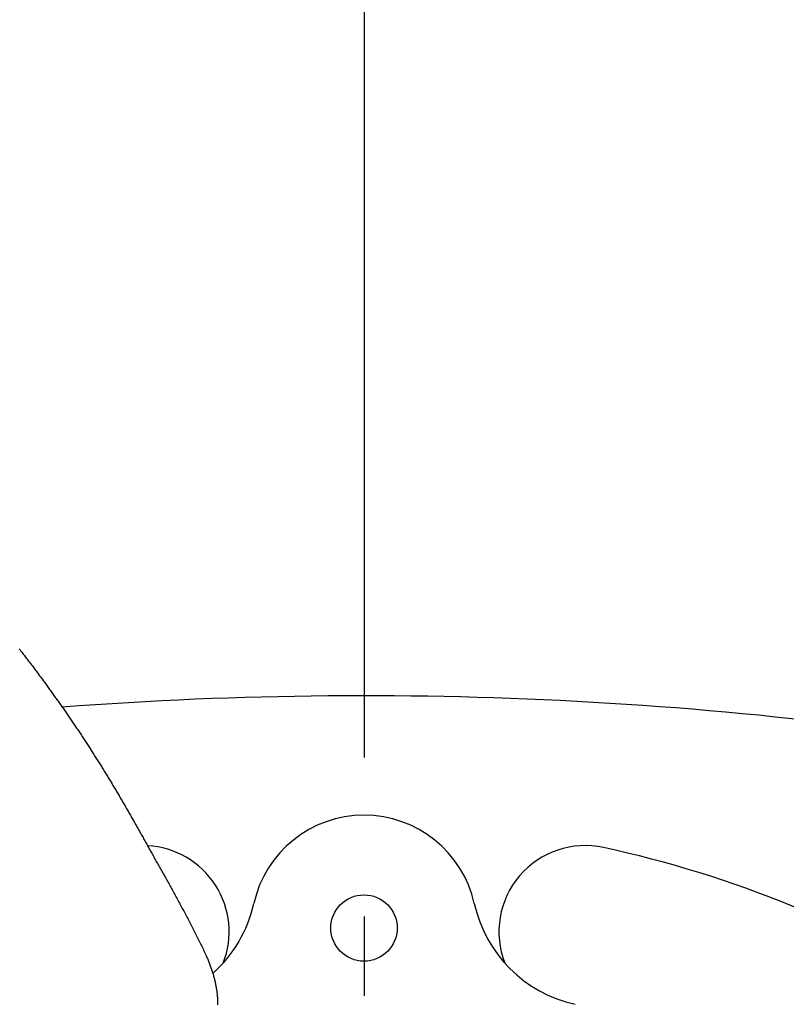
# Model space of a CAD drawing. Extents: x -592 to 1044, y -332 to 690.
# Drawn here: x -26 to 32, y 71 to 146 of the extents above; entities that cross this region are included whole.
import ezdxf

# ---------------------------------------------------------------- set-up
doc = ezdxf.new("R2010")
doc.units = 0
doc.header["$LTSCALE"] = 20
doc.linetypes.add('DASHDOT', pattern=[5.5, 4, -0.6, 0.3, -0.6])
doc.layers.add('BASIS', color=6, linetype='DASHDOT')
doc.layers.add('DETAIL', color=5, linetype='CONTINUOUS')

msp = doc.modelspace()

# ---------------------------------------------------------------- linework, layer by layer
at = {"layer": 'BASIS', "color": 6, "linetype": 'DASHDOT'}
msp.add_line((0, 280.021), (0, -282.663), dxfattribs=at)
at = {"layer": 'DETAIL', "color": 5, "linetype": 'CONTINUOUS'}
for p, q in [((-26.002, 98.217), (-25.939, 98.137)), ((-25.939, 98.137), (-25.878, 98.058)), ((-25.878, 98.058), (-25.878, 98.058)), ((-25.878, 98.058), (-25.819, 97.982)), ((-25.819, 97.982), (-25.762, 97.908)), ((-25.762, 97.908), (-25.762, 97.908)), ((-25.762, 97.908), (-25.704, 97.832)), ((-25.704, 97.832), (-25.645, 97.757)), ((-25.645, 97.757), (-25.645, 97.757)), ((-25.645, 97.757), (-25.587, 97.681)), ((-25.587, 97.681), (-25.529, 97.605)), ((-25.529, 97.605), (-25.529, 97.605)), ((-25.529, 97.605), (-25.471, 97.53)), ((-25.471, 97.53), (-25.413, 97.454)), ((-25.413, 97.454), (-25.413, 97.454)), ((-25.413, 97.454), (-25.355, 97.378)), ((-25.355, 97.378), (-25.298, 97.302)), ((-25.298, 97.302), (-25.298, 97.302)), ((-25.298, 97.302), (-25.242, 97.228)), ((-25.242, 97.228), (-25.186, 97.154)), ((-25.186, 97.154), (-25.186, 97.154)), ((-25.186, 97.154), (-25.13, 97.08)), ((-25.13, 97.08), (-25.074, 97.006)), ((-25.074, 97.006), (-25.074, 97.006)), ((-25.074, 97.006), (-25.018, 96.932)), ((-25.018, 96.932), (-24.963, 96.858)), ((-24.963, 96.858), (-24.963, 96.858)), ((-24.963, 96.858), (-24.907, 96.784)), ((-24.907, 96.784), (-24.852, 96.71)), ((-24.852, 96.71), (-24.852, 96.71)), ((-24.852, 96.71), (-24.796, 96.636)), ((-24.796, 96.636), (-24.741, 96.561)), ((-24.741, 96.561), (-24.741, 96.561)), ((-24.741, 96.561), (-24.686, 96.488)), ((-24.686, 96.488), (-24.631, 96.414)), ((-24.631, 96.414), (-24.631, 96.414)), ((-24.631, 96.414), (-24.577, 96.341)), ((-24.577, 96.341), (-24.522, 96.267)), ((-24.522, 96.267), (-24.522, 96.267)), ((-24.522, 96.267), (-24.468, 96.194)), ((-24.468, 96.194), (-24.413, 96.12)), ((-24.413, 96.12), (-24.413, 96.12)), ((-24.413, 96.12), (-24.359, 96.046)), ((-24.359, 96.046), (-24.305, 95.973)), ((-24.305, 95.973), (-24.305, 95.973)), ((-24.305, 95.973), (-24.251, 95.899)), ((-24.251, 95.899), (-24.197, 95.825)), ((-24.197, 95.825), (-24.197, 95.825)), ((-24.197, 95.825), (-24.142, 95.751)), ((-24.142, 95.751), (-24.088, 95.677)), ((-24.088, 95.677), (-24.088, 95.677)), ((-24.088, 95.677), (-24.035, 95.603)), ((-24.035, 95.603), (-23.981, 95.529)), ((-23.981, 95.529), (-23.981, 95.529)), ((-23.981, 95.529), (-23.927, 95.455)), ((-23.927, 95.455), (-23.873, 95.381)), ((-23.873, 95.381), (-23.873, 95.381)), ((-23.873, 95.381), (-23.819, 95.307)), ((-23.819, 95.307), (-23.766, 95.232)), ((-23.766, 95.232), (-23.766, 95.232)), ((-23.766, 95.232), (-23.712, 95.158)), ((-23.712, 95.158), (-23.659, 95.084)), ((-23.659, 95.084), (-23.659, 95.084)), ((-23.659, 95.084), (-23.605, 95.009)), ((-23.605, 95.009), (-23.552, 94.935)), ((-23.552, 94.935), (-23.552, 94.935)), ((-23.552, 94.935), (-23.498, 94.86)), ((-23.498, 94.86), (-23.445, 94.785)), ((-23.445, 94.785), (-23.445, 94.785)), ((-23.445, 94.785), (-23.392, 94.711)), ((-23.392, 94.711), (-23.338, 94.636)), ((-23.338, 94.636), (-23.338, 94.636)), ((-23.338, 94.636), (-23.285, 94.561)), ((-23.285, 94.561), (-23.232, 94.486)), ((-23.232, 94.486), (-23.232, 94.486)), ((-23.232, 94.486), (-23.179, 94.411)), ((-23.179, 94.411), (-23.126, 94.336)), ((-23.126, 94.336), (-23.126, 94.336)), ((-23.126, 94.336), (-23.073, 94.261)), ((-23.073, 94.261), (-23.021, 94.187)), ((-23.021, 94.187), (-23.021, 94.187)), ((-23.021, 94.187), (-22.968, 94.111)), ((-22.968, 94.111), (-22.915, 94.036)), ((-22.915, 94.036), (-22.915, 94.036)), ((-22.915, 94.036), (-22.863, 93.961)), ((-22.863, 93.961), (-22.81, 93.886)), ((-22.81, 93.886), (-22.81, 93.886)), ((-22.81, 93.886), (-22.758, 93.811)), ((-22.758, 93.811), (-22.705, 93.736)), ((-22.705, 93.736), (-22.705, 93.736)), ((-22.705, 93.736), (-22.653, 93.66)), ((-22.653, 93.66), (-22.601, 93.585)), ((-22.601, 93.585), (-22.601, 93.585)), ((-22.601, 93.585), (-22.549, 93.51)), ((-22.549, 93.51), (-22.497, 93.435)), ((-22.497, 93.435), (-22.497, 93.435)), ((-22.497, 93.435), (-22.445, 93.359)), ((-22.445, 93.359), (-22.393, 93.284)), ((-22.393, 93.284), (-22.393, 93.284)), ((-22.393, 93.284), (-22.341, 93.209)), ((-22.341, 93.209), (-22.29, 93.133)), ((-22.29, 93.133), (-22.29, 93.133)), ((-22.29, 93.133), (-22.238, 93.058)), ((-22.238, 93.058), (-22.186, 92.982)), ((-22.186, 92.982), (-22.186, 92.982)), ((-22.186, 92.982), (-22.135, 92.907)), ((-22.135, 92.907), (-22.083, 92.831)), ((-22.083, 92.831), (-22.083, 92.831)), ((-22.083, 92.831), (-22.032, 92.756)), ((-22.032, 92.756), (-21.981, 92.68)), ((-21.981, 92.68), (-21.981, 92.68)), ((-21.981, 92.68), (-21.93, 92.605)), ((-21.93, 92.605), (-21.879, 92.529)), ((-21.879, 92.529), (-21.879, 92.529)), ((-21.879, 92.529), (-21.827, 92.453)), ((-21.827, 92.453), (-21.776, 92.378)), ((-21.776, 92.378), (-21.776, 92.378)), ((-21.776, 92.378), (-21.726, 92.302)), ((-21.726, 92.302), (-21.675, 92.226)), ((-21.675, 92.226), (-21.675, 92.226)), ((-21.675, 92.226), (-21.624, 92.15)), ((-21.624, 92.15), (-21.573, 92.074)), ((-21.573, 92.074), (-21.573, 92.074)), ((-21.573, 92.074), (-21.522, 91.998)), ((-21.522, 91.998), (-21.472, 91.922)), ((-21.472, 91.922), (-21.472, 91.922)), ((-21.472, 91.922), (-21.421, 91.846)), ((-21.421, 91.846), (-21.37, 91.77)), ((-21.37, 91.77), (-21.37, 91.77)), ((-21.37, 91.77), (-21.32, 91.694)), ((-21.32, 91.694), (-21.27, 91.618)), ((-21.27, 91.618), (-21.27, 91.618)), ((-21.27, 91.618), (-21.219, 91.541)), ((-21.219, 91.541), (-21.169, 91.465)), ((-21.169, 91.465), (-21.169, 91.465)), ((-21.169, 91.465), (-21.119, 91.389)), ((-21.119, 91.389), (-21.068, 91.312)), ((-21.068, 91.312), (-21.068, 91.312)), ((-21.068, 91.312), (-21.018, 91.236)), ((-21.018, 91.236), (-20.968, 91.159)), ((-20.968, 91.159), (-20.968, 91.159)), ((-20.968, 91.159), (-20.918, 91.082)), ((-20.918, 91.082), (-20.868, 91.005)), ((-20.868, 91.005), (-20.868, 91.005)), ((-20.868, 91.005), (-20.818, 90.928)), ((-20.818, 90.928), (-20.768, 90.852)), ((-20.768, 90.852), (-20.768, 90.852)), ((-20.768, 90.852), (-20.718, 90.775)), ((-20.718, 90.775), (-20.668, 90.698)), ((-20.668, 90.698), (-20.668, 90.698)), ((-20.668, 90.698), (-20.618, 90.621)), ((-20.618, 90.621), (-20.569, 90.543)), ((-20.569, 90.543), (-20.569, 90.543)), ((-20.569, 90.543), (-20.519, 90.466)), ((-20.519, 90.466), (-20.47, 90.39)), ((-20.47, 90.39), (-20.47, 90.39)), ((-20.47, 90.39), (-20.421, 90.312)), ((-20.421, 90.312), (-20.371, 90.235)), ((-20.371, 90.235), (-20.371, 90.235)), ((-20.371, 90.235), (-20.322, 90.158)), ((-20.322, 90.158), (-20.273, 90.081)), ((-20.273, 90.081), (-20.273, 90.081)), ((-20.273, 90.081), (-20.224, 90.004)), ((-20.224, 90.004), (-20.175, 89.927)), ((-20.175, 89.927), (-20.175, 89.927)), ((-20.175, 89.927), (-20.126, 89.849)), ((-20.126, 89.849), (-20.077, 89.772)), ((-20.077, 89.772), (-20.077, 89.772)), ((-20.077, 89.772), (-20.029, 89.695)), ((-20.029, 89.695), (-19.981, 89.618)), ((-19.981, 89.618), (-19.981, 89.618)), ((-19.981, 89.618), (-19.932, 89.541)), ((-19.932, 89.541), (-19.884, 89.464)), ((-19.884, 89.464), (-19.884, 89.464)), ((-19.884, 89.464), (-19.836, 89.387)), ((-19.836, 89.387), (-19.788, 89.31)), ((-19.788, 89.31), (-19.788, 89.31)), ((-19.788, 89.31), (-19.74, 89.232)), ((-19.74, 89.232), (-19.692, 89.155)), ((-19.692, 89.155), (-19.692, 89.155)), ((-19.692, 89.155), (-19.644, 89.078)), ((-19.644, 89.078), (-19.596, 89.001)), ((-19.596, 89.001), (-19.596, 89.001)), ((-19.596, 89.001), (-19.549, 88.923)), ((-19.549, 88.923), (-19.501, 88.846)), ((-19.501, 88.846), (-19.501, 88.846)), ((-19.501, 88.846), (-19.454, 88.769)), ((-19.454, 88.769), (-19.407, 88.692)), ((-19.407, 88.692), (-19.407, 88.692)), ((-19.407, 88.692), (-19.359, 88.615)), ((-19.359, 88.615), (-19.312, 88.538)), ((-19.312, 88.538), (-19.312, 88.538)), ((-19.312, 88.538), (-19.265, 88.46)), ((-19.265, 88.46), (-19.218, 88.383)), ((-19.218, 88.383), (-19.218, 88.383)), ((-19.218, 88.383), (-19.171, 88.305)), ((-19.171, 88.305), (-19.124, 88.228)), ((-19.124, 88.228), (-19.124, 88.228)), ((-19.124, 88.228), (-19.078, 88.151)), ((-19.078, 88.151), (-19.031, 88.073)), ((-19.031, 88.073), (-19.031, 88.073)), ((-19.031, 88.073), (-18.985, 87.996)), ((-18.985, 87.996), (-18.938, 87.918)), ((-18.938, 87.918), (-18.938, 87.918)), ((-18.938, 87.918), (-18.892, 87.841)), ((-18.892, 87.841), (-18.845, 87.763)), ((-18.845, 87.763), (-18.845, 87.763)), ((-18.845, 87.763), (-18.799, 87.686)), ((-18.799, 87.686), (-18.753, 87.608)), ((-18.753, 87.608), (-18.753, 87.608)), ((-18.753, 87.608), (-18.707, 87.531)), ((-18.707, 87.531), (-18.661, 87.453)), ((-18.661, 87.453), (-18.661, 87.453)), ((-18.661, 87.453), (-18.615, 87.375)), ((-18.615, 87.375), (-18.569, 87.298)), ((-18.569, 87.298), (-18.569, 87.298)), ((-18.569, 87.298), (-18.523, 87.22)), ((-18.523, 87.22), (-18.478, 87.142)), ((-18.478, 87.142), (-18.478, 87.142)), ((-18.478, 87.142), (-18.432, 87.064)), ((-18.432, 87.064), (-18.387, 86.987)), ((-18.387, 86.987), (-18.387, 86.987)), ((-18.387, 86.987), (-18.341, 86.909)), ((-18.341, 86.909), (-18.296, 86.831)), ((-18.296, 86.831), (-18.296, 86.831)), ((-18.296, 86.831), (-18.25, 86.753)), ((-18.25, 86.753), (-18.205, 86.675)), ((-18.205, 86.675), (-18.205, 86.675)), ((-18.205, 86.675), (-18.16, 86.597)), ((-18.16, 86.597), (-18.114, 86.519)), ((-18.114, 86.519), (-18.114, 86.519)), ((-18.114, 86.519), (-18.069, 86.441)), ((-18.069, 86.441), (-18.024, 86.362)), ((-18.024, 86.362), (-18.024, 86.362)), ((-18.024, 86.362), (-17.979, 86.284)), ((-17.979, 86.284), (-17.934, 86.206)), ((-17.934, 86.206), (-17.934, 86.206)), ((-17.934, 86.206), (-17.889, 86.128)), ((-17.889, 86.128), (-17.844, 86.049)), ((-17.844, 86.049), (-17.844, 86.049)), ((-17.844, 86.049), (-17.799, 85.971)), ((-17.799, 85.971), (-17.754, 85.893)), ((-17.754, 85.893), (-17.754, 85.893)), ((-17.754, 85.893), (-17.709, 85.814)), ((-17.709, 85.814), (-17.664, 85.735)), ((-17.664, 85.735), (-17.664, 85.735)), ((-17.664, 85.735), (-17.619, 85.657)), ((-17.619, 85.657), (-17.574, 85.578)), ((-17.574, 85.578), (-17.574, 85.578)), ((-17.574, 85.578), (-17.53, 85.499)), ((-17.53, 85.499), (-17.485, 85.421)), ((-17.485, 85.421), (-17.485, 85.421)), ((-17.485, 85.421), (-17.44, 85.342)), ((-17.44, 85.342), (-17.395, 85.263)), ((-17.395, 85.263), (-17.395, 85.263)), ((-17.395, 85.263), (-17.351, 85.184)), ((-17.351, 85.184), (-17.306, 85.105)), ((-17.306, 85.105), (-17.306, 85.105)), ((-17.306, 85.105), (-17.261, 85.025)), ((-17.261, 85.025), (-17.215, 84.945)), ((-17.215, 84.945), (-17.215, 84.945)), ((-17.215, 84.945), (-17.17, 84.865)), ((-17.17, 84.865), (-17.125, 84.784)), ((-17.125, 84.784), (-17.125, 84.784)), ((-17.125, 84.784), (-17.08, 84.704)), ((-17.08, 84.704), (-17.034, 84.624)), ((-17.034, 84.624), (-17.034, 84.624)), ((-17.034, 84.624), (-16.989, 84.543)), ((-16.989, 84.543), (-16.944, 84.463)), ((-16.944, 84.463), (-16.944, 84.463)), ((-16.944, 84.463), (-16.899, 84.383)), ((-16.899, 84.383), (-16.854, 84.302)), ((-16.854, 84.302), (-16.854, 84.302)), ((-16.854, 84.302), (-16.808, 84.22)), ((-16.808, 84.22), (-16.761, 84.137)), ((-16.761, 84.137), (-16.761, 84.137)), ((-16.761, 84.137), (-16.714, 84.053)), ((-16.714, 84.053), (-16.668, 83.971)), ((-16.668, 83.971), (-16.668, 83.971)), ((-16.668, 83.971), (-16.622, 83.888)), ((-16.622, 83.888), (-16.575, 83.804)), ((-16.575, 83.804), (-16.575, 83.804)), ((-16.575, 83.804), (-16.529, 83.721)), ((-16.529, 83.721), (-16.483, 83.638)), ((-16.483, 83.638), (-16.483, 83.638)), ((-16.483, 83.638), (-16.437, 83.556)), ((-16.437, 83.556), (-16.39, 83.472)), ((-16.39, 83.472), (-16.39, 83.472)), ((-16.39, 83.472), (-16.343, 83.387)), ((-16.343, 83.387), (-16.295, 83.301)), ((-16.295, 83.301), (-16.295, 83.301)), ((-16.295, 83.301), (-16.247, 83.215)), ((-16.247, 83.215), (-16.199, 83.13)), ((-16.199, 83.13), (-16.199, 83.13)), ((-16.199, 83.13), (-16.152, 83.044)), ((-16.152, 83.044), (-16.104, 82.959)), ((-16.104, 82.959), (-16.104, 82.959)), ((-16.104, 82.959), (-16.056, 82.873)), ((-16.056, 82.873), (-16.009, 82.787)), ((-16.009, 82.787), (-16.009, 82.787)), ((-16.009, 82.787), (-15.961, 82.702)), ((-15.961, 82.702), (-15.913, 82.616)), ((-15.913, 82.616), (-15.913, 82.616)), ((-15.913, 82.616), (-15.865, 82.529)), ((-15.865, 82.529), (-15.817, 82.442)), ((-15.817, 82.442), (-15.817, 82.442)), ((-15.817, 82.442), (-15.768, 82.355)), ((-15.768, 82.355), (-15.72, 82.268)), ((-15.72, 82.268), (-15.72, 82.268)), ((-15.72, 82.268), (-15.671, 82.181)), ((-15.671, 82.181), (-15.623, 82.094)), ((-15.623, 82.094), (-15.623, 82.094)), ((-15.623, 82.094), (-15.574, 82.006)), ((-15.574, 82.006), (-15.526, 81.919)), ((-15.526, 81.919), (-15.526, 81.919)), ((-15.526, 81.919), (-15.477, 81.833)), ((-15.477, 81.833), (-15.429, 81.745)), ((-15.429, 81.745), (-15.429, 81.745)), ((-15.429, 81.745), (-15.379, 81.657)), ((-15.379, 81.657), (-15.33, 81.568)), ((-15.33, 81.568), (-15.33, 81.568)), ((-15.33, 81.568), (-15.281, 81.48)), ((-15.281, 81.48), (-15.231, 81.391)), ((-15.231, 81.391), (-15.231, 81.391)), ((-15.231, 81.391), (-15.182, 81.303)), ((-15.182, 81.303), (-15.133, 81.214)), ((-15.133, 81.214), (-15.133, 81.214)), ((-15.133, 81.214), (-15.083, 81.125)), ((-15.083, 81.125), (-15.034, 81.037)), ((-15.034, 81.037), (-15.034, 81.037)), ((-15.034, 81.037), (-14.985, 80.949)), ((-14.985, 80.949), (-14.935, 80.86)), ((-14.935, 80.86), (-14.935, 80.86)), ((-14.935, 80.86), (-14.885, 80.769)), ((-14.885, 80.769), (-14.834, 80.678)), ((-14.834, 80.678), (-14.834, 80.678)), ((-14.834, 80.678), (-14.783, 80.587)), ((-14.783, 80.587), (-14.733, 80.497)), ((-14.733, 80.497), (-14.733, 80.497)), ((-14.733, 80.497), (-14.682, 80.406)), ((-14.682, 80.406), (-14.632, 80.315)), ((-14.632, 80.315), (-14.632, 80.315)), ((-14.632, 80.315), (-14.581, 80.224)), ((-14.581, 80.224), (-14.531, 80.133)), ((-14.531, 80.133), (-14.531, 80.133)), ((-14.531, 80.133), (-14.481, 80.043)), ((-14.481, 80.043), (-14.43, 79.951)), ((-14.43, 79.951), (-14.43, 79.951)), ((-14.43, 79.951), (-14.379, 79.858)), ((-14.379, 79.858), (-14.327, 79.765)), ((-14.327, 79.765), (-14.327, 79.765)), ((-14.327, 79.765), (-14.275, 79.671)), ((-14.275, 79.671), (-14.224, 79.578)), ((-14.224, 79.578), (-14.224, 79.578)), ((-14.224, 79.578), (-14.172, 79.484)), ((-14.172, 79.484), (-14.121, 79.391)), ((-14.121, 79.391), (-14.121, 79.391)), ((-14.121, 79.391), (-14.069, 79.297)), ((-14.069, 79.297), (-14.018, 79.203)), ((-14.018, 79.203), (-14.018, 79.203)), ((-14.018, 79.203), (-13.967, 79.11)), ((-13.967, 79.11), (-13.916, 79.016)), ((-13.916, 79.016), (-13.916, 79.016)), ((-13.916, 79.016), (-13.863, 78.92)), ((-13.863, 78.92), (-13.811, 78.823)), ((-13.811, 78.823), (-13.811, 78.823)), ((-13.811, 78.823), (-13.759, 78.727)), ((-13.759, 78.727), (-13.707, 78.631)), ((-13.707, 78.631), (-13.707, 78.631)), ((-13.707, 78.631), (-13.654, 78.534)), ((-13.654, 78.534), (-13.603, 78.438)), ((-13.603, 78.438), (-13.603, 78.438)), ((-13.603, 78.438), (-13.551, 78.341)), ((-13.551, 78.341), (-13.499, 78.245)), ((-13.499, 78.245), (-13.499, 78.245)), ((-13.499, 78.245), (-13.447, 78.148)), ((-13.447, 78.148), (-13.396, 78.051)), ((-13.396, 78.051), (-13.344, 77.953)), ((-13.344, 77.953), (-13.292, 77.854)), ((-13.292, 77.854), (-13.292, 77.854)), ((-13.292, 77.854), (-13.24, 77.756)), ((-13.24, 77.756), (-13.188, 77.657)), ((-13.188, 77.657), (-13.188, 77.657)), ((-13.188, 77.657), (-13.136, 77.558)), ((-13.136, 77.558), (-13.085, 77.459)), ((-13.085, 77.459), (-13.085, 77.459)), ((-13.085, 77.459), (-13.033, 77.36)), ((-13.033, 77.36), (-12.982, 77.261)), ((-12.982, 77.261), (-12.982, 77.261)), ((-12.982, 77.261), (-12.931, 77.162)), ((-12.931, 77.162), (-12.88, 77.063)), ((-12.88, 77.063), (-12.88, 77.063)), ((-12.88, 77.063), (-12.83, 76.964)), ((-12.83, 76.964), (-12.779, 76.864)), ((-12.779, 76.864), (-12.779, 76.864)), ((-12.779, 76.864), (-12.729, 76.764)), ((-12.729, 76.764), (-12.679, 76.665)), ((-12.679, 76.665), (-12.679, 76.665)), ((-12.679, 76.665), (-12.629, 76.565)), ((-12.629, 76.565), (-12.579, 76.465)), ((-12.579, 76.465), (-12.579, 76.465)), ((-12.579, 76.465), (-12.529, 76.365)), ((-12.529, 76.365), (-12.48, 76.264)), ((-12.48, 76.264), (-12.48, 76.264)), ((-12.48, 76.264), (-12.431, 76.164)), ((-12.431, 76.164), (-12.382, 76.064)), ((-12.382, 76.064), (-12.382, 76.064)), ((-12.382, 76.064), (-12.334, 75.964)), ((-12.334, 75.964), (-12.286, 75.865)), ((-12.286, 75.865), (-12.286, 75.865)), ((-12.286, 75.865), (-12.238, 75.765)), ((-12.238, 75.765), (-12.191, 75.666)), ((-12.191, 75.666), (-12.191, 75.666)), ((-12.191, 75.666), (-12.143, 75.566)), ((-12.143, 75.566), (-12.096, 75.466)), ((-12.096, 75.466), (-12.096, 75.466)), ((-12.096, 75.466), (-12.049, 75.366)), ((-12.049, 75.366), (-12.003, 75.266)), ((-12.003, 75.266), (-12.003, 75.266)), ((-12.003, 75.266), (-11.956, 75.166)), ((-11.956, 75.166), (-11.91, 75.066)), ((-11.91, 75.066), (-11.879, 74.997)), ((-11.879, 74.997), (-11.848, 74.928)), ((-11.848, 74.928), (-11.848, 74.928)), ((-11.848, 74.928), (-11.817, 74.858)), ((-11.817, 74.858), (-11.788, 74.788)), ((-11.788, 74.788), (-11.788, 74.788)), ((-11.788, 74.788), (-11.758, 74.718)), ((-11.758, 74.718), (-11.729, 74.648)), ((-11.729, 74.648), (-11.729, 74.648)), ((-11.729, 74.648), (-11.701, 74.578)), ((-11.701, 74.578), (-11.673, 74.507)), ((-11.673, 74.507), (-11.673, 74.507)), ((-11.673, 74.507), (-11.646, 74.436)), ((-11.646, 74.436), (-11.619, 74.365)), ((-11.619, 74.365), (-11.619, 74.365)), ((-11.619, 74.365), (-11.593, 74.294)), ((-11.593, 74.294), (-11.568, 74.224)), ((-11.568, 74.224), (-11.568, 74.224)), ((-11.568, 74.224), (-11.543, 74.153)), ((-11.543, 74.153), (-11.518, 74.082)), ((-11.518, 74.082), (-11.518, 74.082)), ((-11.518, 74.082), (-11.494, 74.011)), ((-11.494, 74.011), (-11.471, 73.94)), ((-11.471, 73.94), (-11.471, 73.94)), ((-11.471, 73.94), (-11.448, 73.869)), ((-11.448, 73.869), (-11.426, 73.797)), ((-11.426, 73.797), (-11.426, 73.797)), ((-11.426, 73.797), (-11.404, 73.725)), ((-11.404, 73.725), (-11.383, 73.653)), ((-11.383, 73.653), (-11.383, 73.653)), ((-11.383, 73.653), (-11.363, 73.583)), ((-11.363, 73.583), (-11.344, 73.513)), ((-11.344, 73.513), (-11.344, 73.513)), ((-11.344, 73.513), (-11.325, 73.443)), ((-11.325, 73.443), (-11.307, 73.372)), ((-11.307, 73.372), (-11.307, 73.372)), ((-11.307, 73.372), (-11.289, 73.302)), ((-11.289, 73.302), (-11.272, 73.231)), ((-11.272, 73.231), (-11.272, 73.231)), ((-11.272, 73.231), (-11.255, 73.161)), ((-11.255, 73.161), (-11.239, 73.09)), ((-11.239, 73.09), (-11.239, 73.09)), ((-11.239, 73.09), (-11.223, 73.018)), ((-11.223, 73.018), (-11.208, 72.947)), ((-11.208, 72.947), (-11.208, 72.947)), ((-11.208, 72.947), (-11.195, 72.878)), ((-11.195, 72.878), (-11.181, 72.81)), ((-11.181, 72.81), (-11.181, 72.81)), ((-11.181, 72.81), (-11.169, 72.742)), ((-11.169, 72.742), (-11.157, 72.673)), ((-11.157, 72.673), (-11.157, 72.673)), ((-11.157, 72.673), (-11.145, 72.604)), ((-11.145, 72.604), (-11.134, 72.535)), ((-11.134, 72.535), (-11.134, 72.535)), ((-11.134, 72.535), (-11.124, 72.466)), ((-11.124, 72.466), (-11.114, 72.397)), ((-11.114, 72.397), (-11.114, 72.397)), ((-11.114, 72.397), (-11.104, 72.327)), ((-11.104, 72.327), (-11.096, 72.259)), ((-11.096, 72.259), (-11.096, 72.259)), ((-11.096, 72.259), (-11.088, 72.192)), ((-11.088, 72.192), (-11.081, 72.126)), ((-11.081, 72.126), (-11.081, 72.126)), ((-11.081, 72.126), (-11.075, 72.059)), ((-11.075, 72.059), (-11.069, 71.992)), ((-11.069, 71.992), (-11.069, 71.992)), ((-11.069, 71.992), (-11.063, 71.926)), ((-11.063, 71.926), (-11.059, 71.859)), ((-11.059, 71.859), (-11.059, 71.859)), ((-11.059, 71.859), (-11.054, 71.792)), ((-11.054, 71.792), (-11.051, 71.726)), ((-11.051, 71.726), (-11.051, 71.726)), ((-11.051, 71.726), (-11.048, 71.658)), ((-11.048, 71.658), (-11.046, 71.592)), ((-11.046, 71.592), (-11.046, 71.592)), ((-11.046, 71.592), (-11.045, 71.528)), ((-11.045, 71.528), (-11.044, 71.466)), ((-11.044, 71.466), (-11.044, 71.466)), ((-11.044, 71.466), (-11.044, 71.403)), ((-11.044, 71.403), (-11.044, 71.34))]:
    msp.add_line(p, q, dxfattribs=at)
for centre, radius in [((0, 0), 203.291), ((0, 0), 200.382), ((0, 77.148), 2.505)]:
    msp.add_circle(centre, radius, dxfattribs=at)
for centre, radius, start, end in [((0, -205.896), 300.578, 79.06216, 94.34203), ((0, 77.148), 8.516, 12.52294, 167.47706), ((-16.688, 76.861), 6.513, 338.6984, 86.82809), ((16.688, 76.861), 6.513, 77.75033, 201.3016), ((0, 0), 85.164, 57.74074, 77.75033), ((-18.095, 81.167), 10.019, 311.91316, 347.47706), ((18.095, 81.167), 10.019, 192.52294, 257.43255)]:
    msp.add_arc(centre, radius, start, end, dxfattribs=at)

doc.saveas('drawing.dxf')
